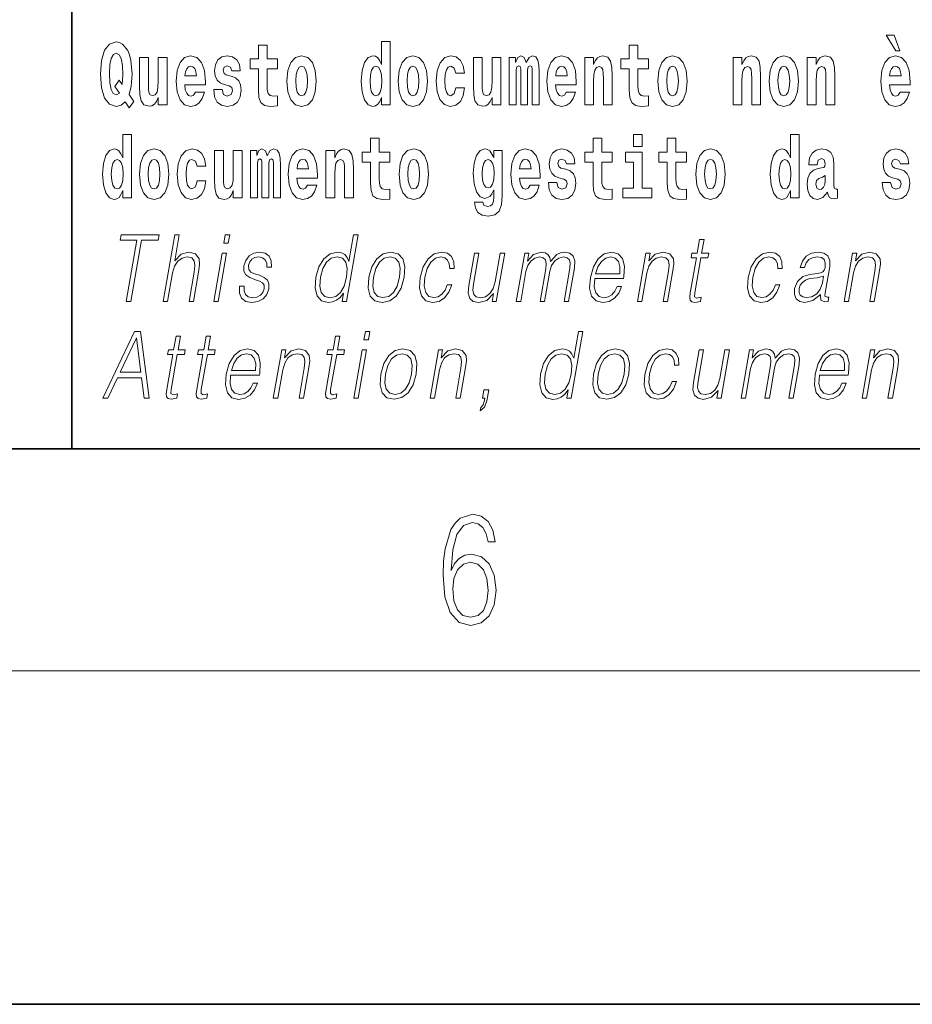
# Model space of a CAD drawing. Extents: x 0 to 420, y 0 to 297.
# Drawn here: x 280 to 296, y 0 to 18 of the extents above; entities that cross this region are included whole.
import ezdxf

# ---------------------------------------------------------------- set-up
doc = ezdxf.new("R2010")
doc.units = 0

msp = doc.modelspace()

# ---------------------------------------------------------------- linework, layer by layer
at = {"color": 7, "lineweight": 35}
for p, q in [((281, 31.5), (281, 10)), ((20, 10), (410, 10)), ((230, 10), (410, 10)), ((0, 0), (420, 0))]:
    msp.add_line(p, q, dxfattribs=at)
at = {"color": 7, "lineweight": 13}
msp.add_line((414, 6), (16, 6), dxfattribs=at)
for points in [[(295.805481, 17.447237), (295.66568, 17.447237), (295.835449, 17.160349), (295.911987, 17.160349)], [(282.113037, 16.248966), (282.029816, 16.378937), (282.067535, 16.526344), (282.083069, 16.74349), (282.061981, 16.989168), (282.037567, 17.089024), (282.005402, 17.171444), (281.914429, 17.283981), (281.858948, 17.312511), (281.797913, 17.323606), (281.679199, 17.283981), (281.589325, 17.173031), (281.532745, 16.990753), (281.512787, 16.74349), (281.532745, 16.494644), (281.589325, 16.312366), (281.679199, 16.201416), (281.797913, 16.163376), (281.890015, 16.187151), (281.9599, 16.247381), (282.032013, 16.136431)], [(284.703735, 17.016113), (284.514008, 17.016113), (284.514008, 17.264961), (284.357574, 17.264961), (284.357574, 17.016113), (284.208893, 17.016113), (284.208893, 16.838593), (284.357574, 16.838593), (284.357574, 16.459774), (284.367554, 16.323462), (284.403046, 16.231531), (284.470734, 16.180811), (284.57724, 16.163376), (284.703735, 16.171301), (284.703735, 16.351992), (284.630493, 16.345652), (284.570587, 16.358332), (284.535095, 16.396374), (284.518433, 16.458189), (284.514008, 16.540609), (284.514008, 16.838593), (284.703735, 16.838593)], [(286.57547, 16.325047), (286.57547, 16.193491), (286.734131, 16.193491), (286.734131, 17.331532), (286.57547, 17.331532), (286.57547, 16.914673), (286.543304, 16.985998), (286.507782, 17.036718), (286.467834, 17.065248), (286.421265, 17.074759), (286.336914, 17.043058), (286.270355, 16.954298), (286.227081, 16.811647), (286.211548, 16.61986), (286.227081, 16.426489), (286.270355, 16.282251), (286.336914, 16.193491), (286.421265, 16.163376), (286.468964, 16.172886), (286.508911, 16.201416), (286.543304, 16.252136)], [(291.382965, 17.016113), (291.193237, 17.016113), (291.193237, 17.264961), (291.036804, 17.264961), (291.036804, 17.016113), (290.888123, 17.016113), (290.888123, 16.838593), (291.036804, 16.838593), (291.036804, 16.459774), (291.046783, 16.323462), (291.082306, 16.231531), (291.149994, 16.180811), (291.2565, 16.163376), (291.382965, 16.171301), (291.382965, 16.351992), (291.309753, 16.345652), (291.249847, 16.358332), (291.214325, 16.396374), (291.197693, 16.458189), (291.193237, 16.540609), (291.193237, 16.838593), (291.382965, 16.838593)], [(281.853394, 16.634125), (281.771301, 16.520004), (281.855621, 16.399544), (281.801239, 16.371012), (281.745789, 16.394789), (281.70694, 16.466114), (281.684753, 16.58816), (281.678101, 16.75934), (281.685852, 16.914673), (281.709167, 17.027208), (281.746887, 17.095364), (281.797913, 17.119139), (281.851166, 17.093779), (281.887787, 17.022453), (281.908875, 16.900408), (281.916626, 16.732395), (281.907776, 16.556459)], [(282.714386, 16.193491), (282.714386, 17.044643), (282.555725, 17.044643), (282.555725, 16.621445), (282.550171, 16.504154), (282.533539, 16.421734), (282.501343, 16.372597), (282.452545, 16.356747), (282.409271, 16.371012), (282.387085, 16.415394), (282.379303, 16.486719), (282.378204, 16.583405), (282.378204, 17.044643), (282.219543, 17.044643), (282.219543, 16.527929), (282.223969, 16.374182), (282.246155, 16.260061), (282.297211, 16.190321), (282.389282, 16.164961), (282.442535, 16.174471), (282.486938, 16.201416), (282.523529, 16.250551), (282.555725, 16.323462), (282.555725, 16.193491)], [(283.223633, 16.421734), (283.190369, 16.367842), (283.142639, 16.348822), (283.100494, 16.361502), (283.0672, 16.399544), (283.042786, 16.462944), (283.031708, 16.550119), (283.403381, 16.550119), (283.40448, 16.60718), (283.386749, 16.808477), (283.334595, 16.955883), (283.251373, 17.044643), (283.138214, 17.074759), (283.030579, 17.043058), (282.947388, 16.954298), (282.894104, 16.810062), (282.876373, 16.61986), (282.894104, 16.426489), (282.947388, 16.282251), (283.028381, 16.193491), (283.134888, 16.163376), (283.223633, 16.179226), (283.294647, 16.225191), (283.34903, 16.304441), (283.390076, 16.421734)], [(283.834991, 16.531099), (283.878265, 16.500984), (283.893799, 16.443924), (283.869385, 16.374182), (283.79837, 16.347237), (283.730682, 16.378937), (283.704071, 16.467699), (283.553162, 16.467699), (283.568695, 16.337727), (283.616394, 16.241041), (283.692963, 16.183981), (283.797272, 16.163376), (283.904877, 16.183981), (283.983643, 16.241041), (284.032471, 16.332972), (284.049103, 16.456604), (284.036926, 16.551704), (284.003632, 16.624615), (283.947052, 16.67692), (283.867157, 16.70862), (283.780609, 16.729225), (283.739563, 16.75617), (283.72403, 16.813232), (283.742889, 16.868708), (283.795044, 16.892483), (283.856049, 16.867123), (283.880463, 16.805307), (284.032471, 16.805307), (284.032471, 16.808477), (284.015839, 16.916258), (283.969238, 17.000263), (283.894897, 17.054153), (283.797272, 17.073174), (283.699615, 17.054153), (283.628601, 16.998678), (283.584229, 16.913088), (283.569794, 16.802137), (283.580902, 16.710205), (283.614197, 16.637295), (283.66745, 16.58499), (283.740662, 16.554874)], [(284.873474, 16.618275), (284.891235, 16.423319), (284.94339, 16.280666), (285.026581, 16.193491), (285.137543, 16.163376), (285.247375, 16.193491), (285.330597, 16.280666), (285.382751, 16.423319), (285.401611, 16.618275), (285.382751, 16.811647), (285.330597, 16.955883), (285.246277, 17.043058), (285.136444, 17.074759), (285.026581, 17.043058), (284.94339, 16.955883), (284.891235, 16.811647)], [(286.877258, 16.618275), (286.89502, 16.423319), (286.947144, 16.280666), (287.030365, 16.193491), (287.141327, 16.163376), (287.25116, 16.193491), (287.334381, 16.280666), (287.386536, 16.423319), (287.405396, 16.618275), (287.386536, 16.811647), (287.334381, 16.955883), (287.250061, 17.043058), (287.140198, 17.074759), (287.030365, 17.043058), (286.947144, 16.955883), (286.89502, 16.811647)], [(287.915771, 16.497814), (287.884705, 16.393204), (287.821442, 16.355162), (287.777069, 16.371012), (287.743774, 16.421734), (287.723816, 16.505739), (287.717163, 16.621445), (287.723816, 16.735565), (287.744904, 16.819572), (287.778168, 16.868708), (287.821442, 16.886143), (287.884705, 16.852858), (287.914642, 16.76251), (288.071106, 16.76251), (288.047791, 16.892483), (287.997864, 16.990753), (287.922424, 17.052568), (287.824768, 17.074759), (287.713837, 17.041473), (287.629517, 16.949543), (287.575134, 16.805307), (287.557373, 16.61669), (287.575134, 16.429659), (287.62619, 16.287006), (287.707184, 16.195076), (287.814789, 16.163376), (287.91687, 16.187151), (287.995636, 16.252136), (288.047791, 16.358332), (288.071106, 16.497814)], [(288.725708, 16.193491), (288.725708, 17.044643), (288.567047, 17.044643), (288.567047, 16.621445), (288.561493, 16.504154), (288.544861, 16.421734), (288.512665, 16.372597), (288.463867, 16.356747), (288.420593, 16.371012), (288.398407, 16.415394), (288.390625, 16.486719), (288.389526, 16.583405), (288.389526, 17.044643), (288.230865, 17.044643), (288.230865, 16.527929), (288.235291, 16.374182), (288.257477, 16.260061), (288.308533, 16.190321), (288.400604, 16.164961), (288.453857, 16.174471), (288.49826, 16.201416), (288.534851, 16.250551), (288.567047, 16.323462), (288.567047, 16.193491)], [(289.289337, 16.824327), (289.289337, 16.193491), (289.415802, 16.193491), (289.415802, 16.781532), (289.410278, 16.905163), (289.392517, 16.997093), (289.355896, 17.054153), (289.294891, 17.074759), (289.231628, 17.043058), (289.179504, 16.951128), (289.143982, 17.041473), (289.082977, 17.074759), (289.027496, 17.043058), (288.988647, 16.954298), (288.988647, 17.044643), (288.87439, 17.044643), (288.87439, 16.193491), (288.999756, 16.193491), (288.999756, 16.817987), (289.011963, 16.875048), (289.047455, 16.895653), (289.074097, 16.879803), (289.082977, 16.835423), (289.082977, 16.193491), (289.207214, 16.193491), (289.207214, 16.817987), (289.219421, 16.875048), (289.254944, 16.895653), (289.280457, 16.879803), (289.289337, 16.835423)], [(289.902893, 16.421734), (289.869598, 16.367842), (289.821899, 16.348822), (289.779724, 16.361502), (289.74646, 16.399544), (289.722046, 16.462944), (289.710938, 16.550119), (290.082642, 16.550119), (290.08374, 16.60718), (290.065979, 16.808477), (290.013855, 16.955883), (289.930634, 17.044643), (289.817444, 17.074759), (289.709839, 17.043058), (289.626617, 16.954298), (289.573364, 16.810062), (289.555603, 16.61986), (289.573364, 16.426489), (289.626617, 16.282251), (289.707611, 16.193491), (289.814117, 16.163376), (289.902893, 16.179226), (289.973907, 16.225191), (290.028259, 16.304441), (290.069305, 16.421734)], [(290.235748, 17.044643), (290.235748, 16.193491), (290.394409, 16.193491), (290.394409, 16.61669), (290.398834, 16.732395), (290.415497, 16.814817), (290.447662, 16.863953), (290.497589, 16.881388), (290.538635, 16.865538), (290.560822, 16.824327), (290.568604, 16.75617), (290.570801, 16.66741), (290.570801, 16.193491), (290.729462, 16.193491), (290.729462, 16.710205), (290.723938, 16.862368), (290.701752, 16.976488), (290.650696, 17.047813), (290.559723, 17.073174), (290.50647, 17.063663), (290.462097, 17.035133), (290.425476, 16.985998), (290.394409, 16.914673), (290.394409, 17.044643)], [(291.552734, 16.618275), (291.570496, 16.423319), (291.62262, 16.280666), (291.705841, 16.193491), (291.816803, 16.163376), (291.926636, 16.193491), (292.009857, 16.280666), (292.062012, 16.423319), (292.080872, 16.618275), (292.062012, 16.811647), (292.009857, 16.955883), (291.925537, 17.043058), (291.815674, 17.074759), (291.705841, 17.043058), (291.62262, 16.955883), (291.570496, 16.811647)], [(292.90744, 17.044643), (292.90744, 16.193491), (293.066101, 16.193491), (293.066101, 16.61669), (293.070557, 16.732395), (293.087189, 16.814817), (293.119354, 16.863953), (293.169281, 16.881388), (293.210327, 16.865538), (293.232544, 16.824327), (293.240295, 16.75617), (293.242523, 16.66741), (293.242523, 16.193491), (293.401184, 16.193491), (293.401184, 16.710205), (293.39563, 16.862368), (293.373444, 16.976488), (293.322388, 17.047813), (293.231415, 17.073174), (293.178162, 17.063663), (293.133789, 17.035133), (293.097168, 16.985998), (293.066101, 16.914673), (293.066101, 17.044643)], [(293.556519, 16.618275), (293.574249, 16.423319), (293.626404, 16.280666), (293.709625, 16.193491), (293.820557, 16.163376), (293.93042, 16.193491), (294.013611, 16.280666), (294.065765, 16.423319), (294.084625, 16.618275), (294.065765, 16.811647), (294.013611, 16.955883), (293.929291, 17.043058), (293.819458, 17.074759), (293.709625, 17.043058), (293.626404, 16.955883), (293.574249, 16.811647)], [(294.243286, 17.044643), (294.243286, 16.193491), (294.401947, 16.193491), (294.401947, 16.61669), (294.406403, 16.732395), (294.423035, 16.814817), (294.4552, 16.863953), (294.505127, 16.881388), (294.546204, 16.865538), (294.56839, 16.824327), (294.576141, 16.75617), (294.578369, 16.66741), (294.578369, 16.193491), (294.73703, 16.193491), (294.73703, 16.710205), (294.731476, 16.862368), (294.70929, 16.976488), (294.658264, 17.047813), (294.567261, 17.073174), (294.514008, 17.063663), (294.469635, 17.035133), (294.433014, 16.985998), (294.401947, 16.914673), (294.401947, 17.044643)], [(295.914215, 16.421734), (295.88092, 16.367842), (295.833221, 16.348822), (295.791046, 16.361502), (295.757782, 16.399544), (295.733368, 16.462944), (295.72226, 16.550119), (296.093964, 16.550119), (296.095062, 16.60718), (296.077301, 16.808477), (296.025177, 16.955883), (295.941956, 17.044643), (295.828796, 17.074759), (295.721161, 17.043058), (295.637939, 16.954298), (295.584686, 16.810062), (295.566925, 16.61986), (295.584686, 16.426489), (295.637939, 16.282251), (295.718933, 16.193491), (295.825439, 16.163376), (295.914215, 16.179226), (295.985229, 16.225191), (296.039581, 16.304441), (296.080627, 16.421734)], [(283.241394, 16.713375), (283.035034, 16.713375), (283.043915, 16.786285), (283.0672, 16.841763), (283.099365, 16.876633), (283.138214, 16.889313), (283.17926, 16.876633), (283.211426, 16.843348), (283.231415, 16.787872)], [(285.137543, 16.886143), (285.181915, 16.868708), (285.21521, 16.817987), (285.235168, 16.73398), (285.24295, 16.61986), (285.235168, 16.504154), (285.21521, 16.420149), (285.181915, 16.369427), (285.137543, 16.353577), (285.092072, 16.369427), (285.058777, 16.421734), (285.038788, 16.507324), (285.032135, 16.6262), (285.038788, 16.73715), (285.059875, 16.817987), (285.09317, 16.868708)], [(286.474518, 16.884558), (286.519989, 16.867123), (286.553284, 16.817987), (286.57547, 16.73398), (286.583252, 16.61986), (286.57547, 16.504154), (286.553284, 16.420149), (286.51889, 16.369427), (286.474518, 16.353577), (286.431244, 16.369427), (286.397949, 16.420149), (286.376862, 16.504154), (286.370209, 16.61986), (286.376862, 16.73398), (286.397949, 16.816402), (286.431244, 16.867123)], [(287.141327, 16.886143), (287.185699, 16.868708), (287.218994, 16.817987), (287.238953, 16.73398), (287.246735, 16.61986), (287.238953, 16.504154), (287.218994, 16.420149), (287.185699, 16.369427), (287.141327, 16.353577), (287.095825, 16.369427), (287.062561, 16.421734), (287.042572, 16.507324), (287.035919, 16.6262), (287.042572, 16.73715), (287.06366, 16.817987), (287.096954, 16.868708)], [(289.920654, 16.713375), (289.714264, 16.713375), (289.723145, 16.786285), (289.74646, 16.841763), (289.778625, 16.876633), (289.817444, 16.889313), (289.858521, 16.876633), (289.890686, 16.843348), (289.910645, 16.787872)], [(291.816803, 16.886143), (291.861176, 16.868708), (291.89447, 16.817987), (291.914429, 16.73398), (291.922211, 16.61986), (291.914429, 16.504154), (291.89447, 16.420149), (291.861176, 16.369427), (291.816803, 16.353577), (291.771301, 16.369427), (291.738007, 16.421734), (291.718048, 16.507324), (291.711395, 16.6262), (291.718048, 16.73715), (291.739136, 16.817987), (291.7724, 16.868708)], [(293.820557, 16.886143), (293.86496, 16.868708), (293.898224, 16.817987), (293.918213, 16.73398), (293.925964, 16.61986), (293.918213, 16.504154), (293.898224, 16.420149), (293.86496, 16.369427), (293.820557, 16.353577), (293.775085, 16.369427), (293.741791, 16.421734), (293.721832, 16.507324), (293.715179, 16.6262), (293.721832, 16.73715), (293.74292, 16.817987), (293.776184, 16.868708)], [(295.931976, 16.713375), (295.725586, 16.713375), (295.734467, 16.786285), (295.757782, 16.841763), (295.789948, 16.876633), (295.828796, 16.889313), (295.869843, 16.876633), (295.902008, 16.843348), (295.921997, 16.787872)], [(281.915405, 14.648397), (281.915405, 14.516841), (282.074066, 14.516841), (282.074066, 15.654881), (281.915405, 15.654881), (281.915405, 15.238023), (281.88324, 15.309348), (281.847717, 15.360068), (281.80777, 15.388598), (281.7612, 15.398109), (281.676849, 15.366408), (281.610291, 15.277648), (281.567017, 15.134996), (281.551483, 14.94321), (281.567017, 14.749838), (281.610291, 14.605601), (281.676849, 14.516841), (281.7612, 14.486726), (281.808899, 14.496236), (281.848846, 14.524766), (281.88324, 14.575486)], [(291.113251, 15.654882), (291.113251, 15.439321), (291.269684, 15.439321), (291.269684, 15.654882)], [(293.938049, 14.648398), (293.938049, 14.516842), (294.09671, 14.516842), (294.09671, 15.654882), (293.938049, 15.654882), (293.938049, 15.238024), (293.905884, 15.309349), (293.870361, 15.360069), (293.830444, 15.3886), (293.783844, 15.39811), (293.699524, 15.366409), (293.632935, 15.277649), (293.589661, 15.134997), (293.574127, 14.943211), (293.589661, 14.749839), (293.632935, 14.605603), (293.699524, 14.516842), (293.783844, 14.486727), (293.831543, 14.496237), (293.87149, 14.524767), (293.905884, 14.575487)], [(286.7229, 15.339464), (286.533203, 15.339464), (286.533203, 15.588311), (286.37674, 15.588311), (286.37674, 15.339464), (286.228088, 15.339464), (286.228088, 15.161942), (286.37674, 15.161942), (286.37674, 14.783124), (286.386719, 14.646812), (286.422241, 14.554882), (286.489929, 14.504161), (286.596436, 14.486726), (286.7229, 14.494651), (286.7229, 14.675343), (286.649689, 14.669003), (286.589783, 14.681683), (286.55426, 14.719723), (286.537628, 14.781539), (286.533203, 14.863959), (286.533203, 15.161942), (286.7229, 15.161942)], [(290.730469, 15.339464), (290.540741, 15.339464), (290.540741, 15.588311), (290.384308, 15.588311), (290.384308, 15.339464), (290.235626, 15.339464), (290.235626, 15.161942), (290.384308, 15.161942), (290.384308, 14.783124), (290.394287, 14.646812), (290.429779, 14.554882), (290.497467, 14.504162), (290.603973, 14.486727), (290.730469, 14.494652), (290.730469, 14.675344), (290.657227, 14.669003), (290.597321, 14.681684), (290.561829, 14.719724), (290.545166, 14.781539), (290.540741, 14.86396), (290.540741, 15.161942), (290.730469, 15.161942)], [(292.066315, 15.339464), (291.876587, 15.339464), (291.876587, 15.588312), (291.720154, 15.588312), (291.720154, 15.339464), (291.571472, 15.339464), (291.571472, 15.161942), (291.720154, 15.161942), (291.720154, 14.783124), (291.730133, 14.646813), (291.765625, 14.554882), (291.833313, 14.504162), (291.939819, 14.486727), (292.066315, 14.494652), (292.066315, 14.675344), (291.993073, 14.669003), (291.933167, 14.681684), (291.897675, 14.719724), (291.881012, 14.781539), (291.876587, 14.86396), (291.876587, 15.161942), (292.066315, 15.161942)], [(282.217194, 14.941625), (282.234955, 14.746668), (282.287079, 14.604017), (282.3703, 14.516841), (282.481262, 14.486726), (282.591095, 14.516841), (282.674316, 14.604017), (282.726471, 14.746668), (282.745331, 14.941625), (282.726471, 15.134996), (282.674316, 15.279233), (282.589996, 15.366408), (282.480133, 15.398109), (282.3703, 15.366408), (282.287079, 15.279233), (282.234955, 15.134996)], [(283.255707, 14.821164), (283.22464, 14.716553), (283.161377, 14.678513), (283.117004, 14.694363), (283.08371, 14.745083), (283.063751, 14.829089), (283.057098, 14.944795), (283.063751, 15.058916), (283.084839, 15.142921), (283.118103, 15.192058), (283.161377, 15.209493), (283.22464, 15.176208), (283.254578, 15.085861), (283.411041, 15.085861), (283.387726, 15.215833), (283.337799, 15.314103), (283.26236, 15.375919), (283.164703, 15.398109), (283.053772, 15.364823), (282.969452, 15.272893), (282.91507, 15.128656), (282.897339, 14.94004), (282.91507, 14.753008), (282.966125, 14.610357), (283.047119, 14.518426), (283.154724, 14.486726), (283.256805, 14.510501), (283.335571, 14.575486), (283.387726, 14.681683), (283.411041, 14.821164)], [(284.065643, 14.516841), (284.065643, 15.367994), (283.906982, 15.367994), (283.906982, 14.944795), (283.901428, 14.827504), (283.884796, 14.745083), (283.8526, 14.695948), (283.803802, 14.680098), (283.760529, 14.694363), (283.738342, 14.738743), (283.73056, 14.810069), (283.729462, 14.906754), (283.729462, 15.367994), (283.570801, 15.367994), (283.570801, 14.851279), (283.575226, 14.697533), (283.597412, 14.583412), (283.648468, 14.513671), (283.74054, 14.488311), (283.793823, 14.497821), (283.838196, 14.524766), (283.874817, 14.573902), (283.906982, 14.646812), (283.906982, 14.516841)], [(284.629272, 15.147676), (284.629272, 14.516841), (284.755768, 14.516841), (284.755768, 15.104881), (284.750214, 15.228513), (284.732452, 15.320443), (284.695831, 15.377504), (284.634827, 15.398109), (284.571564, 15.366409), (284.51944, 15.274478), (284.483917, 15.364824), (284.422913, 15.398109), (284.367432, 15.366409), (284.328583, 15.277648), (284.328583, 15.367994), (284.214325, 15.367994), (284.214325, 14.516841), (284.339691, 14.516841), (284.339691, 15.141336), (284.351898, 15.198398), (284.38739, 15.219003), (284.414032, 15.203153), (284.422913, 15.158772), (284.422913, 14.516841), (284.54718, 14.516841), (284.54718, 15.141336), (284.559357, 15.198398), (284.594879, 15.219003), (284.620392, 15.203153), (284.629272, 15.158772)], [(285.242828, 14.745083), (285.209534, 14.691193), (285.161835, 14.672173), (285.119659, 14.684853), (285.086395, 14.722893), (285.061981, 14.786294), (285.050873, 14.873469), (285.422577, 14.873469), (285.423676, 14.93053), (285.405914, 15.131826), (285.35379, 15.279233), (285.270569, 15.367994), (285.15741, 15.398109), (285.049774, 15.366409), (284.966553, 15.277648), (284.9133, 15.133411), (284.895538, 14.94321), (284.9133, 14.749838), (284.966553, 14.605602), (285.047546, 14.516841), (285.154053, 14.486726), (285.242828, 14.502576), (285.313843, 14.548542), (285.368195, 14.627792), (285.409241, 14.745084)], [(285.575684, 15.367994), (285.575684, 14.516841), (285.734344, 14.516841), (285.734344, 14.940041), (285.73877, 15.055746), (285.755432, 15.138167), (285.787598, 15.187303), (285.837524, 15.204738), (285.878571, 15.188888), (285.900757, 15.147677), (285.908539, 15.079521), (285.910767, 14.990761), (285.910767, 14.516841), (286.069427, 14.516841), (286.069427, 15.033556), (286.063873, 15.185718), (286.041687, 15.299838), (285.990631, 15.371164), (285.899658, 15.396524), (285.846405, 15.387014), (285.802032, 15.358484), (285.765411, 15.309348), (285.734344, 15.238023), (285.734344, 15.367994)], [(286.89267, 14.941626), (286.910431, 14.746669), (286.962555, 14.604017), (287.045776, 14.516842), (287.156738, 14.486726), (287.266571, 14.516842), (287.349792, 14.604017), (287.401947, 14.746669), (287.420807, 14.941626), (287.401947, 15.134997), (287.349792, 15.279233), (287.265472, 15.366409), (287.155609, 15.398109), (287.045776, 15.366409), (286.962555, 15.279233), (286.910431, 15.134997)], [(288.597992, 14.526352), (288.591339, 14.455026), (288.57135, 14.40272), (288.535858, 14.372605), (288.482605, 14.36151), (288.419342, 14.382115), (288.398285, 14.439176), (288.249603, 14.439176), (288.249603, 14.436006), (288.265137, 14.331395), (288.311737, 14.253729), (288.389404, 14.206179), (288.497009, 14.188744), (288.614624, 14.212519), (288.69339, 14.279089), (288.736664, 14.394795), (288.751099, 14.554882), (288.751099, 15.369579), (288.597992, 15.369579), (288.597992, 15.244363), (288.528076, 15.360069), (288.48703, 15.388599), (288.438202, 15.398109), (288.353882, 15.366409), (288.287323, 15.279234), (288.244049, 15.141337), (288.228516, 14.960646), (288.244049, 14.767274), (288.287323, 14.624622), (288.353882, 14.535862), (288.438202, 14.505747), (288.52475, 14.540617), (288.560272, 14.589752), (288.597992, 14.662663)], [(289.250366, 14.745084), (289.217102, 14.691194), (289.169373, 14.672173), (289.127228, 14.684854), (289.093933, 14.722894), (289.069519, 14.786294), (289.058441, 14.87347), (289.430115, 14.87347), (289.431213, 14.930531), (289.413483, 15.131827), (289.361328, 15.279234), (289.278107, 15.367994), (289.164948, 15.398109), (289.057312, 15.366409), (288.974121, 15.277649), (288.920868, 15.133412), (288.903107, 14.943211), (288.920868, 14.749839), (288.974121, 14.605602), (289.055115, 14.516842), (289.161621, 14.486727), (289.250366, 14.502577), (289.321381, 14.548542), (289.375763, 14.627792), (289.416809, 14.745084)], [(289.861725, 14.85445), (289.904999, 14.824334), (289.920532, 14.767274), (289.896118, 14.697534), (289.825104, 14.670588), (289.757416, 14.702289), (289.730804, 14.791049), (289.579895, 14.791049), (289.595428, 14.661077), (289.643158, 14.564392), (289.719696, 14.507332), (289.824005, 14.486727), (289.93161, 14.507332), (290.010406, 14.564392), (290.059204, 14.656322), (290.075867, 14.779954), (290.06366, 14.875055), (290.030365, 14.947966), (289.973785, 15.000271), (289.89389, 15.031971), (289.807343, 15.052576), (289.766296, 15.079522), (289.750763, 15.136582), (289.769623, 15.192058), (289.821777, 15.215833), (289.882812, 15.190473), (289.907196, 15.128657), (290.059204, 15.128657), (290.059204, 15.131827), (290.042572, 15.239609), (289.995972, 15.323614), (289.921631, 15.377504), (289.824005, 15.396524), (289.726349, 15.377504), (289.655334, 15.322029), (289.610962, 15.236438), (289.596558, 15.125487), (289.607635, 15.033556), (289.64093, 14.960646), (289.694183, 14.90834), (289.767395, 14.878225)], [(291.440552, 14.692779), (291.269684, 14.692779), (291.269684, 15.339464), (290.968994, 15.339464), (290.968994, 15.161942), (291.113251, 15.161942), (291.113251, 14.692779), (290.923523, 14.692779), (290.923523, 14.516842), (291.440552, 14.516842)], [(292.236084, 14.941626), (292.253815, 14.746669), (292.305969, 14.604017), (292.389191, 14.516842), (292.500122, 14.486727), (292.609985, 14.516842), (292.693176, 14.604017), (292.745331, 14.746669), (292.764191, 14.941626), (292.745331, 15.134997), (292.693176, 15.279234), (292.608856, 15.366409), (292.499023, 15.398109), (292.389191, 15.366409), (292.305969, 15.279234), (292.253815, 15.134997)], [(294.422913, 15.111222), (294.440674, 15.193644), (294.497253, 15.222174), (294.549408, 15.199984), (294.567139, 15.136582), (294.560486, 15.087447), (294.5383, 15.063672), (294.498352, 15.054162), (294.436218, 15.044652), (294.351898, 15.012952), (294.290894, 14.954306), (294.254272, 14.8703), (294.242065, 14.760934), (294.254272, 14.646813), (294.290894, 14.559637), (294.34967, 14.507332), (294.429565, 14.486727), (294.524994, 14.520012), (294.608215, 14.619868), (294.620392, 14.562807), (294.643707, 14.524767), (294.677002, 14.505747), (294.724701, 14.497822), (294.787933, 14.510502), (294.787933, 14.675344), (294.761322, 14.670588), (294.7258, 14.691194), (294.719147, 14.756179), (294.719147, 15.133412), (294.705841, 15.249119), (294.665894, 15.331539), (294.596008, 15.380675), (294.497253, 15.39811), (294.401825, 15.377505), (294.330811, 15.322029), (294.285339, 15.234854), (294.270905, 15.123902), (294.270905, 15.111222)], [(295.873047, 14.85445), (295.916321, 14.824335), (295.931854, 14.767275), (295.90744, 14.697534), (295.836426, 14.670588), (295.768738, 14.702289), (295.742126, 14.79105), (295.591217, 14.79105), (295.60675, 14.661078), (295.65448, 14.564393), (295.731018, 14.507332), (295.835327, 14.486727), (295.942932, 14.507332), (296.021729, 14.564393), (296.070526, 14.656323), (296.087189, 14.779955), (296.074982, 14.875055), (296.041687, 14.947967), (295.985107, 15.000272), (295.905212, 15.031972), (295.818665, 15.052577), (295.777618, 15.079522), (295.762085, 15.136582), (295.780945, 15.192059), (295.833099, 15.215834), (295.894135, 15.190474), (295.918518, 15.128657), (296.070526, 15.128657), (296.070526, 15.131827), (296.053894, 15.239609), (296.007294, 15.323614), (295.932953, 15.377505), (295.835327, 15.396525), (295.737671, 15.377505), (295.666687, 15.322029), (295.622284, 15.236439), (295.60788, 15.125487), (295.618958, 15.033557), (295.652252, 14.960647), (295.705505, 14.90834), (295.778748, 14.878225)], [(281.814453, 15.207907), (281.859924, 15.190472), (281.893219, 15.141336), (281.915405, 15.057331), (281.923187, 14.94321), (281.915405, 14.827504), (281.893219, 14.743498), (281.858826, 14.692778), (281.814453, 14.676928), (281.771179, 14.692778), (281.737885, 14.743498), (281.716797, 14.827504), (281.710144, 14.94321), (281.716797, 15.057331), (281.737885, 15.139751), (281.771179, 15.190472)], [(282.481262, 15.209493), (282.525635, 15.192058), (282.558929, 15.141336), (282.578888, 15.057331), (282.58667, 14.94321), (282.578888, 14.827504), (282.558929, 14.743498), (282.525635, 14.692778), (282.481262, 14.676928), (282.43576, 14.692778), (282.402496, 14.745083), (282.382507, 14.830674), (282.375854, 14.94955), (282.382507, 15.060501), (282.403595, 15.141336), (282.43689, 15.192057)], [(285.26059, 15.036726), (285.054199, 15.036726), (285.06308, 15.109636), (285.086395, 15.165112), (285.118561, 15.199983), (285.15741, 15.212663), (285.198456, 15.199983), (285.230621, 15.166698), (285.25058, 15.111221)], [(287.156738, 15.209493), (287.201111, 15.192058), (287.234406, 15.141337), (287.254364, 15.057331), (287.262146, 14.943211), (287.254364, 14.827504), (287.234406, 14.743499), (287.201111, 14.692778), (287.156738, 14.676928), (287.111237, 14.692778), (287.077972, 14.745084), (287.057983, 14.830674), (287.051331, 14.949551), (287.057983, 15.060501), (287.079071, 15.141337), (287.112366, 15.192058)], [(288.494812, 14.694364), (288.451538, 14.710214), (288.417145, 14.757764), (288.394958, 14.835429), (288.387177, 14.943211), (288.394958, 15.057331), (288.416016, 15.139752), (288.450409, 15.190473), (288.494812, 15.207908), (288.539185, 15.190473), (288.574677, 15.141337), (288.595764, 15.063671), (288.604645, 14.960646), (288.596863, 14.844939), (288.574677, 14.762519), (288.540283, 14.710214)], [(289.268127, 15.036726), (289.061768, 15.036726), (289.070648, 15.109637), (289.093933, 15.165112), (289.126099, 15.199983), (289.164948, 15.212663), (289.205994, 15.199983), (289.238159, 15.166698), (289.258148, 15.111222)], [(292.500122, 15.209494), (292.544525, 15.192058), (292.577789, 15.141337), (292.597778, 15.057332), (292.60553, 14.943211), (292.597778, 14.827505), (292.577789, 14.743499), (292.544525, 14.692779), (292.500122, 14.676929), (292.454651, 14.692779), (292.421356, 14.745084), (292.401398, 14.830675), (292.394714, 14.949551), (292.401398, 15.060502), (292.422455, 15.141337), (292.45575, 15.192058)], [(293.837097, 15.207909), (293.882568, 15.190474), (293.915863, 15.141337), (293.938049, 15.057332), (293.945831, 14.943211), (293.938049, 14.827505), (293.915863, 14.743499), (293.88147, 14.692779), (293.837097, 14.676929), (293.793823, 14.692779), (293.760529, 14.743499), (293.739441, 14.827505), (293.732788, 14.943211), (293.739441, 15.057332), (293.760529, 15.139752), (293.793823, 15.190474)], [(294.564941, 14.821165), (294.556061, 14.756179), (294.532745, 14.707044), (294.498352, 14.675344), (294.457306, 14.665833), (294.411804, 14.692779), (294.395172, 14.762519), (294.408478, 14.830675), (294.448425, 14.86713), (294.516113, 14.88615), (294.564941, 14.919436)], [(281.9758, 12.653683), (282.063934, 12.653683), (282.255188, 13.755213), (282.554291, 13.755213), (282.571381, 13.853683), (281.885101, 13.853683), (281.868011, 13.755213), (282.167084, 13.755213)], [(282.64447, 12.653683), (282.724579, 12.653683), (282.813263, 13.164392), (282.848816, 13.284559), (282.908539, 13.374684), (282.985168, 13.43143), (283.077057, 13.453127), (283.160645, 13.434768), (283.20401, 13.384698), (283.2146, 13.29958), (283.200409, 13.179413), (283.109131, 12.653683), (283.18924, 12.653683), (283.280823, 13.181082), (283.300568, 13.317939), (283.29422, 13.419746), (283.226807, 13.508203), (283.108429, 13.541582), (282.967957, 13.501527), (282.851532, 13.384698), (282.932983, 13.853683), (282.852844, 13.853683)], [(283.737122, 13.703474), (283.81723, 13.703474), (283.843323, 13.853683), (283.763214, 13.853683)], [(286.153778, 13.853683), (286.073669, 13.853683), (285.989624, 13.369678), (285.958313, 13.443112), (285.914459, 13.498189), (285.854553, 13.5299), (285.780457, 13.541582), (285.648132, 13.509871), (285.535278, 13.421415), (285.447601, 13.277883), (285.392914, 13.08595), (285.380676, 12.892347), (285.41745, 12.750484), (285.496613, 12.660358), (285.616882, 12.630317), (285.695038, 12.642), (285.765656, 12.672042), (285.831024, 12.725449), (285.890778, 12.800553), (285.865295, 12.653683), (285.945404, 12.653683)], [(292.38324, 13.768564), (292.303131, 13.768564), (292.259949, 13.519886), (292.165161, 13.519886), (292.15097, 13.438106), (292.245758, 13.438106), (292.1362, 12.807229), (292.126587, 12.728787), (292.133057, 12.673711), (292.161224, 12.643669), (292.215271, 12.631986), (292.317261, 12.650345), (292.331177, 12.730456), (292.250824, 12.713766), (292.211853, 12.735463), (292.216309, 12.807229), (292.325867, 13.438106), (292.454041, 13.438106), (292.468262, 13.519886), (292.340057, 13.519886)], [(283.55484, 12.653683), (283.634949, 12.653683), (283.785339, 13.519886), (283.705231, 13.519886)], [(284.01944, 12.924058), (284.018311, 12.802222), (284.056824, 12.708759), (284.131104, 12.652014), (284.238129, 12.630317), (284.351105, 12.650345), (284.442596, 12.700415), (284.509613, 12.778856), (284.545685, 12.878996), (284.548004, 12.969121), (284.522186, 13.03588), (284.465179, 13.084281), (284.377045, 13.122667), (284.285828, 13.15104), (284.220276, 13.181082), (284.184357, 13.227814), (284.182983, 13.304586), (284.202484, 13.363001), (284.241608, 13.411402), (284.296204, 13.441443), (284.363678, 13.453127), (284.434784, 13.439775), (284.483154, 13.403057), (284.509064, 13.344643), (284.511444, 13.2662), (284.594238, 13.2662), (284.59021, 13.38136), (284.553192, 13.468147), (284.481018, 13.521555), (284.380371, 13.541582), (284.278076, 13.521555), (284.194611, 13.471485), (284.131287, 13.391374), (284.0979, 13.291235), (284.095764, 13.194434), (284.132538, 13.129343), (284.201569, 13.080943), (284.304382, 13.042556), (284.379852, 13.015852), (284.433685, 12.987479), (284.462494, 12.945755), (284.463196, 12.880665), (284.438263, 12.813906), (284.393524, 12.763836), (284.330292, 12.730456), (284.249512, 12.718773), (284.177338, 12.733794), (284.127167, 12.775518), (284.101074, 12.840609), (284.102234, 12.924058)], [(286.347321, 13.08595), (286.33374, 12.892347), (286.371582, 12.748815), (286.45636, 12.660358), (286.586273, 12.631986), (286.726349, 12.662027), (286.841553, 12.748815), (286.927887, 12.892347), (286.984222, 13.08595), (286.995148, 13.279552), (286.958344, 13.421415), (286.873566, 13.509871), (286.744232, 13.541582), (286.603851, 13.509871), (286.488373, 13.421415), (286.400696, 13.277883)], [(287.760559, 12.952431), (287.719421, 12.853961), (287.662598, 12.780525), (287.594696, 12.735463), (287.518646, 12.720442), (287.42926, 12.743808), (287.370941, 12.815575), (287.344208, 12.930735), (287.355713, 13.089288), (287.398407, 13.242834), (287.465149, 13.357994), (287.548065, 13.428092), (287.644562, 13.453127), (287.71405, 13.438106), (287.766876, 13.396381), (287.796692, 13.329621), (287.804596, 13.244503), (287.88205, 13.244503), (287.877533, 13.36467), (287.837677, 13.458134), (287.76297, 13.519886), (287.659912, 13.541582), (287.526245, 13.509871), (287.413116, 13.419746), (287.326477, 13.274545), (287.271484, 13.080943), (287.259827, 12.890678), (287.295563, 12.750484), (287.376343, 12.662027), (287.496613, 12.631986), (287.612549, 12.653683), (287.71167, 12.717104), (287.787811, 12.817244), (287.840668, 12.952431)], [(288.793488, 13.519886), (288.713379, 13.519886), (288.62439, 13.007507), (288.587219, 12.885672), (288.528839, 12.795547), (288.450592, 12.737132), (288.359283, 12.718773), (288.281494, 12.732125), (288.235901, 12.777187), (288.220917, 12.852292), (288.23175, 12.960776), (288.328827, 13.519886), (288.248718, 13.519886), (288.147583, 12.93741), (288.137451, 12.802222), (288.164978, 12.70709), (288.228577, 12.650345), (288.329254, 12.630317), (288.470764, 12.668704), (288.589691, 12.792209), (288.565613, 12.653683), (288.643066, 12.653683)], [(289.003326, 12.653683), (289.083435, 12.653683), (289.176453, 13.189426), (289.209686, 13.296242), (289.265564, 13.379691), (289.338928, 13.433099), (289.426544, 13.453127), (289.488312, 13.439775), (289.526733, 13.399719), (289.54184, 13.332959), (289.534973, 13.239496), (289.433258, 12.653683), (289.513367, 12.653683), (289.607544, 13.196103), (289.638855, 13.29958), (289.694458, 13.38136), (289.767517, 13.433099), (289.855133, 13.453127), (289.919556, 13.439775), (289.95993, 13.403057), (289.974274, 13.339636), (289.966644, 13.24951), (289.863159, 12.653683), (289.943298, 12.653683), (290.048187, 13.257855), (290.054962, 13.38136), (290.028931, 13.469816), (289.967438, 13.523224), (289.873169, 13.541582), (289.800354, 13.5299), (289.733429, 13.498189), (289.620605, 13.371346), (289.606384, 13.443112), (289.572937, 13.49652), (289.521301, 13.5299), (289.452576, 13.541582), (289.315521, 13.498189), (289.203583, 13.376353), (289.228485, 13.519886), (289.153717, 13.519886)], [(290.416809, 13.067591), (290.933533, 13.067591), (290.939331, 13.10097), (290.950409, 13.287897), (290.917053, 13.426423), (290.838379, 13.511541), (290.720764, 13.541582), (290.587067, 13.509871), (290.476898, 13.421415), (290.390289, 13.276214), (290.336639, 13.082612), (290.323334, 12.890678), (290.358765, 12.748815), (290.438202, 12.660358), (290.559845, 12.630317), (290.673096, 12.652014), (290.769745, 12.708759), (290.847107, 12.800553), (290.898682, 12.92072), (290.818542, 12.92072), (290.779755, 12.835602), (290.72467, 12.772181), (290.657623, 12.732125), (290.580536, 12.718773), (290.492188, 12.74047), (290.433289, 12.808898), (290.406464, 12.915713), (290.415924, 13.062584)], [(291.184509, 12.653683), (291.264618, 12.653683), (291.353302, 13.164392), (291.388855, 13.284559), (291.44751, 13.376353), (291.524139, 13.433099), (291.61441, 13.453127), (291.69696, 13.436437), (291.741943, 13.388036), (291.753418, 13.307924), (291.74173, 13.194434), (291.647827, 12.653683), (291.727936, 12.653683), (291.823853, 13.206117), (291.840729, 13.326283), (291.832916, 13.419746), (291.765503, 13.508203), (291.645782, 13.541582), (291.50531, 13.501527), (291.388306, 13.38136), (291.412354, 13.519886), (291.33493, 13.519886)], [(293.668335, 12.952431), (293.627228, 12.853961), (293.570404, 12.780525), (293.502502, 12.735463), (293.426453, 12.720442), (293.337036, 12.743808), (293.278748, 12.815575), (293.252014, 12.930735), (293.263519, 13.089288), (293.306213, 13.242834), (293.372925, 13.357994), (293.455872, 13.428092), (293.552338, 13.453127), (293.621826, 13.438106), (293.674683, 13.396381), (293.704468, 13.329621), (293.712402, 13.244503), (293.789825, 13.244503), (293.785339, 13.36467), (293.745483, 13.458134), (293.670746, 13.519886), (293.567688, 13.541582), (293.434021, 13.509871), (293.320892, 13.419746), (293.234253, 13.274545), (293.179291, 13.080943), (293.167603, 12.890678), (293.203339, 12.750484), (293.284119, 12.662027), (293.404419, 12.631986), (293.520325, 12.653683), (293.619476, 12.717104), (293.695618, 12.817244), (293.748444, 12.952431)], [(294.481781, 12.778856), (294.479462, 12.765505), (294.487854, 12.67538), (294.557404, 12.645338), (294.616272, 12.653683), (294.629303, 12.728787), (294.59964, 12.727118), (294.56012, 12.745477), (294.564148, 12.807229), (294.646179, 13.279552), (294.648254, 13.391374), (294.614655, 13.474823), (294.542969, 13.523224), (294.437988, 13.541582), (294.319702, 13.521555), (294.224396, 13.464809), (294.154297, 13.376353), (294.114258, 13.261193), (294.193024, 13.261193), (294.222198, 13.344643), (294.271362, 13.404726), (294.337524, 13.439775), (294.422638, 13.453127), (294.500732, 13.441443), (294.548035, 13.406395), (294.567261, 13.34798), (294.562134, 13.264531), (294.547791, 13.212792), (294.522858, 13.18442), (294.482574, 13.16773), (294.421204, 13.152709), (294.286407, 13.137689), (294.162262, 13.099301), (294.064392, 13.012514), (294.013763, 12.882334), (294.010468, 12.778856), (294.043579, 12.700415), (294.106995, 12.650345), (294.199921, 12.631986), (294.342224, 12.667034)], [(294.904419, 12.653683), (294.984528, 12.653683), (295.073212, 13.164392), (295.108765, 13.284559), (295.16745, 13.376353), (295.244049, 13.433099), (295.33432, 13.453127), (295.41687, 13.436437), (295.461884, 13.388036), (295.473328, 13.307924), (295.461639, 13.194434), (295.367737, 12.653683), (295.447845, 12.653683), (295.543762, 13.206117), (295.560638, 13.326283), (295.552826, 13.419746), (295.485413, 13.508203), (295.365692, 13.541582), (295.22522, 13.501527), (295.108215, 13.38136), (295.132294, 13.519886), (295.05484, 13.519886)], [(285.475708, 13.08595), (285.517639, 13.242834), (285.584351, 13.357994), (285.671295, 13.428092), (285.775787, 13.453127), (285.870239, 13.428092), (285.931519, 13.357994), (285.958252, 13.242834), (285.947021, 13.08595), (285.903473, 12.927396), (285.838074, 12.812236), (285.751129, 12.742139), (285.648285, 12.718773), (285.552185, 12.742139), (285.491211, 12.813906), (285.464478, 12.929065)], [(286.430115, 13.08595), (286.473389, 13.242834), (286.538757, 13.357994), (286.625702, 13.428092), (286.728882, 13.453127), (286.823334, 13.428092), (286.885925, 13.357994), (286.911316, 13.242834), (286.901428, 13.08595), (286.856537, 12.927396), (286.791443, 12.813906), (286.704498, 12.743808), (286.601624, 12.720442), (286.506897, 12.743808), (286.444305, 12.813906), (286.417267, 12.927396)], [(290.431, 13.149371), (290.473053, 13.276214), (290.534973, 13.371346), (290.613495, 13.43143), (290.704041, 13.453127), (290.784393, 13.43143), (290.841003, 13.373015), (290.866943, 13.276214), (290.864929, 13.149371)], [(294.535156, 13.109316), (294.51535, 12.987479), (294.476959, 12.873989), (294.413055, 12.79054), (294.326355, 12.737132), (294.22464, 12.720442), (294.161255, 12.732125), (294.11734, 12.763836), (294.095612, 12.815575), (294.096832, 12.884003), (294.116608, 12.944086), (294.154968, 12.995825), (294.209991, 13.03588), (294.2836, 13.067591), (294.423126, 13.079274)], [(281.557465, 10.912071), (281.649597, 10.912071), (281.822845, 11.279248), (282.255432, 11.279248), (282.299835, 10.912071), (282.391968, 10.912071), (282.23584, 12.112071), (282.130371, 12.112071)], [(286.259216, 11.961863), (286.339325, 11.961863), (286.365417, 12.112071), (286.285309, 12.112071)], [(290.200134, 12.112072), (290.120026, 12.112072), (290.03598, 11.628066), (290.004669, 11.701501), (289.960846, 11.756577), (289.900909, 11.788288), (289.826843, 11.799972), (289.694489, 11.768261), (289.581665, 11.679805), (289.493988, 11.536272), (289.439301, 11.344338), (289.427032, 11.150736), (289.463837, 11.008873), (289.542969, 10.918747), (289.663269, 10.888705), (289.741394, 10.900389), (289.812042, 10.93043), (289.87738, 10.983838), (289.937164, 11.058942), (289.911652, 10.912071), (289.99176, 10.912071)], [(281.869324, 11.377718), (282.16214, 11.995242), (282.241821, 11.377718)], [(282.95517, 12.026953), (282.875061, 12.026953), (282.831879, 11.778275), (282.737061, 11.778275), (282.72287, 11.696494), (282.817657, 11.696494), (282.708099, 11.065618), (282.698486, 10.987176), (282.704956, 10.932099), (282.733124, 10.902058), (282.78717, 10.890374), (282.88916, 10.908733), (282.903076, 10.988845), (282.822723, 10.972155), (282.783783, 10.993852), (282.788239, 11.065618), (282.897766, 11.696494), (283.02594, 11.696494), (283.040161, 11.778275), (282.911987, 11.778275)], [(283.497009, 12.026953), (283.41687, 12.026953), (283.373688, 11.778275), (283.2789, 11.778275), (283.264709, 11.696494), (283.359497, 11.696494), (283.249939, 11.065618), (283.240326, 10.987176), (283.246796, 10.932099), (283.274963, 10.902058), (283.32901, 10.890374), (283.431, 10.908733), (283.444916, 10.988845), (283.364563, 10.972155), (283.325623, 10.993852), (283.330048, 11.065618), (283.439606, 11.696494), (283.56778, 11.696494), (283.582001, 11.778275), (283.453796, 11.778275)], [(285.826141, 12.026953), (285.746033, 12.026953), (285.70285, 11.778275), (285.608063, 11.778275), (285.593842, 11.696494), (285.68866, 11.696494), (285.579102, 11.065618), (285.569489, 10.987176), (285.575928, 10.932099), (285.604095, 10.902058), (285.658142, 10.890374), (285.760132, 10.908733), (285.774048, 10.988845), (285.693726, 10.972155), (285.654755, 10.993852), (285.65921, 11.065618), (285.768768, 11.696494), (285.896942, 11.696494), (285.911133, 11.778275), (285.782959, 11.778275)], [(283.85968, 11.325979), (284.376404, 11.325979), (284.382202, 11.359359), (284.393311, 11.546286), (284.359955, 11.684812), (284.28125, 11.76993), (284.163635, 11.799972), (284.029968, 11.768261), (283.9198, 11.679804), (283.83316, 11.534602), (283.77951, 11.341001), (283.766205, 11.149067), (283.801666, 11.007203), (283.881104, 10.918747), (284.002747, 10.888705), (284.115997, 10.910402), (284.212616, 10.967148), (284.289978, 11.058942), (284.341553, 11.179109), (284.261444, 11.179109), (284.222626, 11.09399), (284.167572, 11.030569), (284.100525, 10.990514), (284.023438, 10.977161), (283.935059, 10.998858), (283.87619, 11.067286), (283.849335, 11.174102), (283.858826, 11.320972)], [(283.873901, 11.40776), (283.915955, 11.534602), (283.977875, 11.629735), (284.056396, 11.689818), (284.146942, 11.711515), (284.227295, 11.689818), (284.283905, 11.631404), (284.309814, 11.534602), (284.307831, 11.40776)], [(284.627411, 10.912071), (284.70752, 10.912071), (284.796204, 11.422781), (284.831757, 11.542948), (284.890411, 11.634742), (284.967041, 11.691487), (285.057281, 11.711515), (285.139862, 11.694825), (285.184845, 11.646424), (285.19632, 11.566314), (285.184601, 11.452823), (285.090698, 10.912071), (285.170837, 10.912071), (285.266754, 11.464505), (285.2836, 11.584672), (285.275818, 11.678135), (285.208374, 11.766591), (285.088684, 11.799972), (284.948212, 11.759915), (284.831207, 11.639749), (284.855255, 11.778275), (284.777832, 11.778275)], [(286.076904, 10.912071), (286.157013, 10.912071), (286.307434, 11.778275), (286.227325, 11.778275)], [(286.564301, 11.344338), (286.55072, 11.150736), (286.588531, 11.007203), (286.673309, 10.918747), (286.803253, 10.890374), (286.943329, 10.920416), (287.058533, 11.007203), (287.144867, 11.150736), (287.201172, 11.344338), (287.212097, 11.537941), (287.175323, 11.679804), (287.090546, 11.768261), (286.961182, 11.799972), (286.820831, 11.768261), (286.705322, 11.679804), (286.617645, 11.536272)], [(286.647095, 11.344338), (286.690338, 11.501223), (286.755737, 11.616383), (286.842682, 11.686481), (286.945831, 11.711515), (287.040283, 11.686481), (287.102905, 11.616383), (287.128296, 11.501223), (287.118408, 11.344338), (287.073517, 11.185785), (287.008423, 11.072294), (286.921478, 11.002196), (286.818604, 10.97883), (286.723846, 11.002196), (286.661255, 11.072294), (286.634247, 11.185785)], [(287.448975, 10.912071), (287.529114, 10.912071), (287.617798, 11.422781), (287.653351, 11.542948), (287.712006, 11.634742), (287.788605, 11.691487), (287.878876, 11.711515), (287.961426, 11.694825), (288.006439, 11.646424), (288.017883, 11.566314), (288.006195, 11.452823), (287.912292, 10.912071), (287.992401, 10.912071), (288.088348, 11.464505), (288.105194, 11.584672), (288.097412, 11.678135), (288.029968, 11.766592), (287.910278, 11.799972), (287.769775, 11.759915), (287.652802, 11.639749), (287.676849, 11.778275), (287.599396, 11.778275)], [(289.522064, 11.344338), (289.563995, 11.501223), (289.630737, 11.616383), (289.717682, 11.686481), (289.822174, 11.711515), (289.916626, 11.686481), (289.977875, 11.616383), (290.004608, 11.501223), (289.993408, 11.344338), (289.949829, 11.185785), (289.88446, 11.070625), (289.797516, 11.000527), (289.694641, 10.977161), (289.598572, 11.000527), (289.537598, 11.072294), (289.510864, 11.187454)], [(290.393707, 11.344338), (290.380127, 11.150736), (290.417938, 11.007203), (290.502716, 10.918747), (290.63266, 10.890374), (290.772705, 10.920417), (290.887939, 11.007204), (290.974274, 11.150736), (291.030579, 11.344338), (291.041504, 11.537941), (291.00473, 11.679805), (290.919952, 11.768261), (290.790588, 11.799972), (290.650238, 11.768261), (290.534729, 11.679805), (290.447052, 11.536272)], [(290.476471, 11.344338), (290.519745, 11.501223), (290.585144, 11.616383), (290.672089, 11.686481), (290.775238, 11.711515), (290.86969, 11.686481), (290.932281, 11.616383), (290.957703, 11.501223), (290.947815, 11.344338), (290.902924, 11.185785), (290.837799, 11.072294), (290.750854, 11.002196), (290.64801, 10.978831), (290.553253, 11.002196), (290.490662, 11.072294), (290.463654, 11.185785)], [(291.806915, 11.21082), (291.765808, 11.11235), (291.708984, 11.038915), (291.641083, 10.993852), (291.565033, 10.978831), (291.475616, 11.002196), (291.417328, 11.073963), (291.390594, 11.189123), (291.4021, 11.347676), (291.444794, 11.501223), (291.511505, 11.616383), (291.594452, 11.686481), (291.690918, 11.711515), (291.760406, 11.696494), (291.813263, 11.65477), (291.843048, 11.588011), (291.850983, 11.502892), (291.928406, 11.502892), (291.92392, 11.623059), (291.884064, 11.716522), (291.809326, 11.778275), (291.706299, 11.799972), (291.572601, 11.768261), (291.459473, 11.678136), (291.372864, 11.532934), (291.317871, 11.339332), (291.306183, 11.149067), (291.341919, 11.008873), (291.422699, 10.920417), (291.542999, 10.890375), (291.658905, 10.912071), (291.758057, 10.975492), (291.834198, 11.075632), (291.887054, 11.21082)], [(292.839844, 11.778275), (292.759735, 11.778275), (292.670776, 11.265896), (292.633575, 11.14406), (292.575195, 11.053935), (292.496979, 10.995521), (292.40567, 10.977162), (292.327881, 10.990514), (292.282288, 11.035577), (292.267273, 11.110681), (292.278107, 11.219165), (292.375214, 11.778275), (292.295105, 11.778275), (292.193939, 11.195799), (292.183807, 11.060611), (292.211365, 10.965479), (292.274933, 10.908733), (292.37561, 10.888705), (292.51712, 10.927093), (292.636047, 11.050597), (292.612, 10.912071), (292.689423, 10.912071)], [(293.049683, 10.912071), (293.129791, 10.912071), (293.222839, 11.447816), (293.256073, 11.55463), (293.311951, 11.63808), (293.385315, 11.691487), (293.4729, 11.711515), (293.534668, 11.698163), (293.57312, 11.658108), (293.588226, 11.591349), (293.581329, 11.497885), (293.479614, 10.912071), (293.559723, 10.912071), (293.653931, 11.454492), (293.685242, 11.557968), (293.740814, 11.639749), (293.813904, 11.691487), (293.901489, 11.711515), (293.965942, 11.698163), (294.006287, 11.661446), (294.02066, 11.598024), (294.013, 11.507899), (293.909546, 10.912071), (293.989655, 10.912071), (294.094574, 11.516244), (294.101318, 11.639749), (294.075287, 11.728205), (294.013794, 11.781612), (293.919525, 11.799972), (293.846741, 11.788288), (293.779816, 11.756577), (293.666992, 11.629735), (293.65274, 11.701501), (293.619293, 11.754909), (293.567688, 11.788288), (293.498932, 11.799972), (293.361908, 11.756577), (293.249939, 11.634742), (293.274872, 11.778275), (293.200104, 11.778275)], [(294.463165, 11.32598), (294.979889, 11.32598), (294.985687, 11.35936), (294.996796, 11.546286), (294.963409, 11.684812), (294.884735, 11.76993), (294.76712, 11.799972), (294.633423, 11.768261), (294.523285, 11.679805), (294.436646, 11.534603), (294.382996, 11.341001), (294.36969, 11.149067), (294.405151, 11.007204), (294.484589, 10.918748), (294.606201, 10.888706), (294.719452, 10.910402), (294.816101, 10.967148), (294.893463, 11.058942), (294.945038, 11.17911), (294.864929, 11.17911), (294.826111, 11.093991), (294.771027, 11.030569), (294.70401, 10.990514), (294.626923, 10.977162), (294.538544, 10.998858), (294.479675, 11.067287), (294.45282, 11.174102), (294.462311, 11.320972)], [(294.477386, 11.40776), (294.51944, 11.534603), (294.581329, 11.629735), (294.659882, 11.689818), (294.750427, 11.711515), (294.83078, 11.689818), (294.88739, 11.631404), (294.9133, 11.534603), (294.911316, 11.40776)], [(295.230865, 10.912071), (295.311005, 10.912071), (295.399689, 11.422781), (295.435242, 11.542948), (295.493896, 11.634742), (295.570496, 11.691487), (295.660767, 11.711515), (295.743317, 11.694825), (295.78833, 11.646425), (295.799774, 11.566314), (295.788086, 11.452823), (295.694183, 10.912071), (295.774292, 10.912071), (295.870239, 11.464505), (295.887085, 11.584673), (295.879272, 11.678136), (295.811859, 11.766592), (295.692169, 11.799972), (295.551666, 11.759916), (295.434692, 11.639749), (295.45874, 11.778275), (295.381287, 11.778275)], [(288.352417, 10.680082), (288.432404, 10.748511), (288.471863, 10.860332), (288.506622, 11.060611), (288.418518, 11.060611), (288.392731, 10.912071), (288.434113, 10.912071), (288.42395, 10.853657), (288.403595, 10.790236), (288.363434, 10.743504)], [(287.828033, 7.809576), (287.857239, 8.182316), (287.930267, 8.454917), (288.049164, 8.619034), (288.209808, 8.674666), (288.316223, 8.649632), (288.401733, 8.582872), (288.46225, 8.471607), (288.49353, 8.326962), (288.620789, 8.326962), (288.579071, 8.532803), (288.495636, 8.688575), (288.372528, 8.785933), (288.21817, 8.822094), (287.990753, 8.749771), (287.898956, 8.66354), (287.823853, 8.543929), (287.719543, 8.199006), (287.694519, 7.979256), (287.686157, 7.726127), (287.717468, 7.333916), (287.813446, 7.050188), (287.971985, 6.874945), (288.186859, 6.819312), (288.372528, 6.8666), (288.514404, 6.991774), (288.604126, 7.192052), (288.637482, 7.456308), (288.606201, 7.726127), (288.516479, 7.929187), (288.378815, 8.057142), (288.199371, 8.10443), (288.076294, 8.084959), (287.97406, 8.026545), (287.890625, 7.93475)], [(287.857239, 7.475779), (287.880188, 7.667712), (287.94696, 7.820703), (288.049164, 7.920842), (288.180603, 7.957003), (288.312042, 7.923624), (288.41217, 7.823484), (288.472687, 7.664931), (288.495636, 7.447963), (288.474762, 7.242121), (288.414276, 7.089131), (288.314117, 6.997337), (288.176422, 6.966739), (288.042908, 7.000119), (287.94278, 7.103039), (287.878113, 7.264374)]]:
    msp.add_lwpolyline(points, close=True, dxfattribs=at)

doc.saveas('drawing.dxf')
